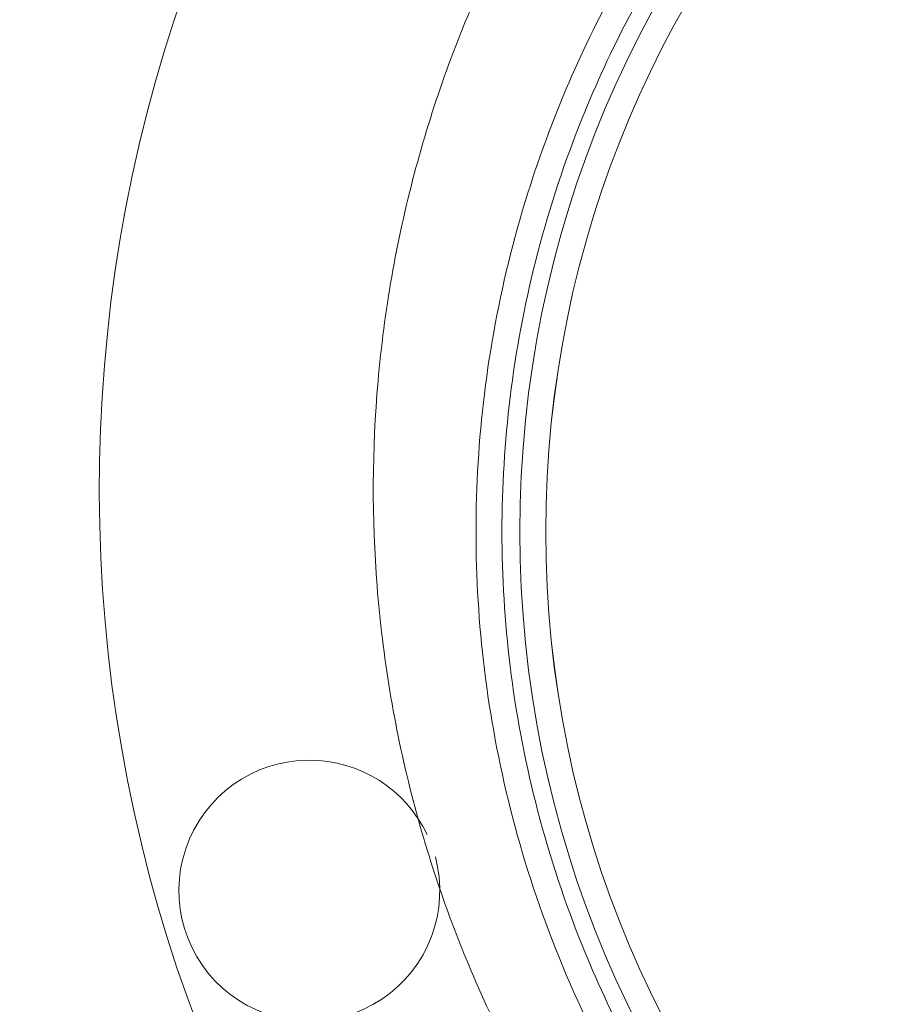
# Paper-space layout 'sales side' of a CAD drawing. Units: inches. Extents: x 0.1 to 10.4, y -0.6 to 7.4.
# Drawn here: x 2.6 to 2.6, y 5.5 to 5.6 of the extents above; entities that cross this region are included whole.
import ezdxf

# ---------------------------------------------------------------- set-up
doc = ezdxf.new("R2010")
doc.units = ezdxf.units.IN
doc.header["$MEASUREMENT"] = 0
pattern_1 = [(45, (-0.2792388661307121, -0.778611801559552), (-0.08838834764831843, 0.08838834764831845), [])]

psp = doc.layouts.new('sales side')

# ---------------------------------------------------------------- hatches: boundary and pattern name
at = {"lineweight": 0}
h = psp.add_hatch(dxfattribs=at)
h.set_pattern_fill('ANSI31', color=256, style=0)
h.set_pattern_definition(pattern_1)
edge = h.paths.add_edge_path(flags=0)
edge.add_line((2.750251303441074, 5.475447634273598), (2.750251303441074, 5.478203539785412))
edge.add_line((2.750251303441074, 5.478203539785412), (2.767180437299343, 5.478203539785412))
edge.add_line((2.767180437299343, 5.478203539785412), (2.767180437299342, 5.503006689391706))
edge.add_line((2.767180437299342, 5.503006689391706), (2.769936342811152, 5.503006689391706))
edge.add_line((2.769936342811152, 5.503006689391706), (2.769936342811152, 5.542376768131862))
edge.add_line((2.769936342811152, 5.542376768131862), (2.767180437299342, 5.542376768131862))
edge.add_line((2.767180437299342, 5.542376768131862), (2.767180437299341, 5.597494878368082))
edge.add_line((2.767180437299341, 5.597494878368082), (2.769936342811151, 5.597494878368082))
edge.add_line((2.769936342811151, 5.597494878368082), (2.769936342811151, 5.636864957108238))
edge.add_line((2.769936342811151, 5.636864957108238), (2.76718043729934, 5.636864957108238))
edge.add_line((2.76718043729934, 5.636864957108238), (2.762151561364386, 5.694345272068867))
edge.add_line((2.762151561364386, 5.694345272068867), (2.74434579163005, 5.694345272068867))
edge.add_line((2.74434579163005, 5.694345272068867), (2.744345791630048, 5.69749479962792))
edge.add_line((2.744345791630048, 5.69749479962792), (2.734503271945024, 5.697494799627914))
edge.add_line((2.734503271945024, 5.697494799627914), (2.734503271945011, 5.687258657895644))
edge.add_line((2.734503271945011, 5.687258657895644), (2.600645004228463, 5.687258657895637))
edge.add_line((2.600645004228463, 5.687258657895637), (2.600645004228463, 5.697494799627913))
edge.add_line((2.600645004228463, 5.697494799627913), (2.582928468795403, 5.697494799628024))
edge.add_line((2.582928468795403, 5.697494799628024), (2.582928468795403, 5.677809838998111))
edge.add_line((2.582928468795403, 5.677809838998111), (2.598676500291463, 5.662061807501939))
edge.add_line((2.598676500291463, 5.662061807501939), (2.598676500291463, 5.632927949234229))
edge.add_line((2.598676500291463, 5.632927949234229), (2.606550516039498, 5.628381884122489))
edge.add_line((2.606550516039498, 5.628381884122489), (2.606550516039498, 5.613242909864146))
edge.add_line((2.606550516039498, 5.613242909864146), (2.598282799504065, 5.613242909864146))
edge.add_line((2.598282799504065, 5.613242909864141), (2.598282799504065, 5.613085333557951))
edge.add_line((2.598282799504065, 5.613085333557956), (2.597495397929327, 5.613085333557956))
edge.add_line((2.597495397929327, 5.613085333557956), (2.597495397929327, 5.597573645517095))
edge.add_line((2.597495397929327, 5.597573645517095), (2.595133193204989, 5.597573645517095))
edge.add_spline(control_points=[(2.595133193204989, 5.597573645517093), (2.593558390055401, 5.597573645517089), (2.593558390055385, 5.595998842367497)], knot_values=[0, 0, 0, 0.25, 0.25, 0.25], weights=[1, 0.70710678118986, 0.9999999999966875], degree=2, periodic=0)
edge.add_line((2.593558390055386, 5.595998842367498), (2.593558390055384, 5.587337425044656))
edge.add_line((2.593558390055384, 5.587337425044656), (2.59473949241759, 5.587337425044651))
edge.add_line((2.59473949241759, 5.587337425044651), (2.594739492417591, 5.580231321563977))
edge.add_line((2.594739492417591, 5.580231321563977), (2.594582012102695, 5.580231321563977))
edge.add_line((2.594582012102695, 5.580231321563977), (2.594582012102695, 5.578372048025019))
edge.add_line((2.594582012102695, 5.578372048025019), (2.594739492417591, 5.578372048025024))
edge.add_line((2.594739492417591, 5.578372048025024), (2.59473949241759, 5.577601772246009))
edge.add_line((2.59473949241759, 5.577601772246009), (2.594582012102695, 5.577601772246009))
edge.add_line((2.594582012102695, 5.577601772246009), (2.594582012102695, 5.574773857463623))
edge.add_line((2.594582012102695, 5.574773857463623), (2.59473949241759, 5.574773857463623))
edge.add_line((2.59473949241759, 5.574773857463623), (2.594739492417591, 5.574002755208467))
edge.add_line((2.594739492417591, 5.574002755208467), (2.594582012102695, 5.574002755208467))
edge.add_line((2.594582012102695, 5.574002755208467), (2.594582012102695, 5.572143481669502))
edge.add_line((2.594582012102695, 5.572143481669502), (2.594739492417591, 5.572143481669502))
edge.add_line((2.594739492417591, 5.572143481669502), (2.594739492417589, 5.570886527562146))
edge.add_line((2.594739492417589, 5.570886527562146), (2.594582012102696, 5.570886527562134))
edge.add_line((2.594582012102696, 5.570886527562134), (2.594582012102696, 5.568593817666906))
edge.add_line((2.594582012102696, 5.568593817666906), (2.594739492417591, 5.568593817666923))
edge.add_line((2.594739492417591, 5.568593817666923), (2.594739492417591, 5.566017996317979))
edge.add_line((2.594739492417591, 5.566017996317979), (2.594582012102696, 5.566017996317967))
edge.add_line((2.594582012102696, 5.566017996317967), (2.594582012102693, 5.563727832788995))
edge.add_line((2.594582012102693, 5.563727832788995), (2.594739492417589, 5.563727832788984))
edge.add_line((2.594739492417589, 5.563727832788984), (2.594739492417593, 5.560615985727946))
edge.add_line((2.594739492417593, 5.560615985727946), (2.594582012102695, 5.560615985727946))
edge.add_line((2.594582012102695, 5.560615985727946), (2.594582012102695, 5.558384857481188))
edge.add_line((2.594582012102695, 5.558384857481188), (2.594739492417591, 5.558384857481188))
edge.add_line((2.594739492417591, 5.558384857481188), (2.59473949241759, 5.555268629834878))
edge.add_line((2.59473949241759, 5.555268629834878), (2.594582012102688, 5.555268629834878))
edge.add_line((2.594582012102688, 5.555268629834878), (2.594582012102688, 5.552975919939644))
edge.add_line((2.594582012102688, 5.552975919939644), (2.59473949241759, 5.552975919939644))
edge.add_line((2.59473949241759, 5.552975919939644), (2.59473949241759, 5.550400098590689))
edge.add_line((2.59473949241759, 5.550400098590689), (2.594582012102689, 5.550400098590689))
edge.add_line((2.594582012102689, 5.550400098590689), (2.594582012102688, 5.548109935061722))
edge.add_line((2.594582012102688, 5.548109935061722), (2.59473949241759, 5.548109935061716))
edge.add_line((2.59473949241759, 5.548109935061716), (2.594739492417591, 5.54568430431508))
edge.add_line((2.594739492417591, 5.54568430431508), (2.594582012102695, 5.545684304315075))
edge.add_line((2.594582012102695, 5.545684304315075), (2.594582012102695, 5.543669204805046))
edge.add_line((2.594582012102695, 5.543669204805046), (2.594739492417591, 5.543669204804973))
edge.add_line((2.594739492417591, 5.543669204804973), (2.594739492417591, 5.543446798027469))
edge.add_line((2.594739492417591, 5.543446798027469), (2.594582012102695, 5.543446798027469))
edge.add_line((2.594582012102695, 5.543446798027469), (2.594582012102695, 5.541490845317116))
edge.add_line((2.594582012102695, 5.541490845317116), (2.594739492417591, 5.541490845317055))
edge.add_line((2.594739492417591, 5.541490845317055), (2.594739492417591, 5.538833464069596))
edge.add_line((2.594739492417591, 5.538833464069596), (2.594582012102695, 5.538833464069583))
edge.add_line((2.594582012102695, 5.538833464069583), (2.594582012102695, 5.532770763544263))
edge.add_line((2.594582012102695, 5.532770763544263), (2.594739492417591, 5.532770763544201))
edge.add_line((2.594739492417591, 5.532770763544201), (2.594739492417591, 5.531146500135418))
edge.add_line((2.594739492417591, 5.531146500135418), (2.594582012102695, 5.53114650013538))
edge.add_line((2.594582012102695, 5.53114650013538), (2.594582012102695, 5.528915371888662))
edge.add_line((2.594582012102695, 5.528915371888662), (2.594739492417591, 5.528915371888662))
edge.add_line((2.594739492417591, 5.528915371888662), (2.59473949241759, 5.527884267225122))
edge.add_line((2.59473949241759, 5.527884267225122), (2.5945820121027, 5.527884267225111))
edge.add_line((2.5945820121027, 5.527884267225111), (2.5945820121027, 5.525394237666236))
edge.add_line((2.5945820121027, 5.525394237666236), (2.59473949241759, 5.525394237666243))
edge.add_line((2.59473949241759, 5.525394237666243), (2.594739492417593, 5.523244587594822))
edge.add_line((2.594739492417593, 5.523244587594822), (2.594582012102695, 5.523244587594828))
edge.add_line((2.594582012102695, 5.523244587594828), (2.594582012102695, 5.521013459348071))
edge.add_line((2.594582012102695, 5.521013459348071), (2.594739492417593, 5.521013459348077))
edge.add_line((2.594739492417593, 5.521013459348077), (2.594739492417593, 5.51957057788683))
edge.add_line((2.594739492417593, 5.51957057788683), (2.594582012102688, 5.519570577886823))
edge.add_line((2.594582012102688, 5.519570577886823), (2.594582012102688, 5.51727786799159))
edge.add_line((2.594582012102688, 5.51727786799159), (2.59473949241759, 5.517277867991584))
edge.add_line((2.59473949241759, 5.517277867991584), (2.594739492417593, 5.514702046642652))
edge.add_line((2.594739492417593, 5.514702046642652), (2.594582012102688, 5.51470204664264))
edge.add_line((2.594582012102688, 5.51470204664264), (2.594582012102688, 5.512411883113661))
edge.add_line((2.594582012102688, 5.512411883113661), (2.59473949241759, 5.512411883113674))
edge.add_line((2.59473949241759, 5.512411883113674), (2.594739492417591, 5.505447661265123))
edge.add_line((2.594739492417591, 5.505447661265123), (2.593558390055385, 5.505447661265118))
edge.add_line((2.593558390055385, 5.505447661265118), (2.593558390055385, 5.496786243942292))
edge.add_arc((2.59513319320499, 5.496786243942286), 0.001574803149605861, 179.9999999997738, 270.0000000000331)
edge.add_line((2.595133193204991, 5.49521144079269), (2.597495397929328, 5.49521144079269))
edge.add_line((2.597495397929328, 5.49521144079269), (2.597495397929328, 5.479542176445634))
edge.add_line((2.597495397929328, 5.47954217644564), (2.598282799504066, 5.47954217644564))
edge.add_line((2.598282799504066, 5.47954217644564), (2.598282799504066, 5.479384642147609))
edge.add_line((2.598282799504066, 5.479384642147609), (2.608382397753153, 5.479384642147609))
edge.add_line((2.608382397753153, 5.479384642147609), (2.612456027850525, 5.478293116252756))
edge.add_line((2.612456027850525, 5.478293116252756), (2.612456027850525, 5.475447634273597))
edge.add_line((2.612456027850525, 5.475447634273597), (2.647889098716662, 5.475447634273597))
edge.add_line((2.647889098716662, 5.475447634273597), (2.647889098716662, 5.478203539785411))
edge.add_line((2.647889098716662, 5.478203539785411), (2.710881224700917, 5.478203539785411))
edge.add_line((2.710881224700917, 5.478203539785411), (2.710881224700917, 5.475447634273598))
edge.add_line((2.710881224700917, 5.475447634273598), (2.750251303441074, 5.475447634273598))
edge = h.paths.add_edge_path(flags=0)
edge.add_arc((2.659700122338705, 5.546313776005878), 0.01968503937007772, 0, 360)
edge = h.paths.add_edge_path(flags=0)
edge.add_line((2.628204059346582, 5.661030682418521), (2.628204059346582, 5.644738972856272))
edge.add_line((2.628204059346579, 5.644738972856266), (2.620330043598551, 5.644738972856265))
edge.add_arc((2.620330043598551, 5.648675980730284), 0.003937007874017276, 180, 270.00000000002586, ccw=False)
edge.add_line((2.616393035724538, 5.648675980730284), (2.616393035724536, 5.661443132451884))
edge.add_line((2.616393035724536, 5.661443132451884), (2.628204059346582, 5.661030682418521))
h = psp.add_hatch(dxfattribs=at)
h.set_pattern_fill('ANSI31', color=256, style=0)
h.set_pattern_definition(pattern_1)
edge = h.paths.add_edge_path(flags=0)
edge.add_line((2.750251303441074, 5.475447634273598), (2.750251303441074, 5.478203539785412))
edge.add_line((2.750251303441074, 5.478203539785412), (2.767180437299343, 5.478203539785412))
edge.add_line((2.767180437299343, 5.478203539785412), (2.767180437299342, 5.503006689391706))
edge.add_line((2.767180437299342, 5.503006689391706), (2.769936342811152, 5.503006689391706))
edge.add_line((2.769936342811152, 5.503006689391706), (2.769936342811152, 5.542376768131862))
edge.add_line((2.769936342811152, 5.542376768131862), (2.767180437299342, 5.542376768131862))
edge.add_line((2.767180437299342, 5.542376768131862), (2.767180437299341, 5.597494878368082))
edge.add_line((2.767180437299341, 5.597494878368082), (2.769936342811151, 5.597494878368082))
edge.add_line((2.769936342811151, 5.597494878368082), (2.769936342811151, 5.636864957108238))
edge.add_line((2.769936342811151, 5.636864957108238), (2.76718043729934, 5.636864957108238))
edge.add_line((2.76718043729934, 5.636864957108238), (2.762151561364386, 5.694345272068867))
edge.add_line((2.762151561364386, 5.694345272068867), (2.74434579163005, 5.694345272068867))
edge.add_line((2.74434579163005, 5.694345272068867), (2.744345791630048, 5.69749479962792))
edge.add_line((2.744345791630048, 5.69749479962792), (2.734503271945024, 5.697494799627914))
edge.add_line((2.734503271945024, 5.697494799627914), (2.734503271945011, 5.687258657895644))
edge.add_line((2.734503271945011, 5.687258657895644), (2.600645004228463, 5.687258657895637))
edge.add_line((2.600645004228463, 5.687258657895637), (2.600645004228463, 5.697494799627913))
edge.add_line((2.600645004228463, 5.697494799627913), (2.582928468795403, 5.697494799628024))
edge.add_line((2.582928468795403, 5.697494799628024), (2.582928468795403, 5.677809838998111))
edge.add_line((2.582928468795403, 5.677809838998111), (2.598676500291463, 5.662061807501939))
edge.add_line((2.598676500291463, 5.662061807501939), (2.598676500291463, 5.632927949234229))
edge.add_line((2.598676500291463, 5.632927949234229), (2.606550516039498, 5.628381884122489))
edge.add_line((2.606550516039498, 5.628381884122489), (2.606550516039498, 5.613242909864146))
edge.add_line((2.606550516039498, 5.613242909864146), (2.598282799504065, 5.613242909864146))
edge.add_line((2.598282799504065, 5.613242909864141), (2.598282799504065, 5.613085333557951))
edge.add_line((2.598282799504065, 5.613085333557956), (2.597495397929327, 5.613085333557956))
edge.add_line((2.597495397929327, 5.613085333557956), (2.597495397929327, 5.597573645517095))
edge.add_line((2.597495397929327, 5.597573645517095), (2.595133193204989, 5.597573645517095))
edge.add_spline(control_points=[(2.595133193204989, 5.597573645517093), (2.593558390055401, 5.597573645517089), (2.593558390055385, 5.595998842367497)], knot_values=[0, 0, 0, 0.25, 0.25, 0.25], weights=[1, 0.70710678118986, 0.9999999999966875], degree=2, periodic=0)
edge.add_line((2.593558390055386, 5.595998842367498), (2.593558390055384, 5.587337425044656))
edge.add_line((2.593558390055384, 5.587337425044656), (2.59473949241759, 5.587337425044651))
edge.add_line((2.59473949241759, 5.587337425044651), (2.594739492417591, 5.580231321563977))
edge.add_line((2.594739492417591, 5.580231321563977), (2.594582012102695, 5.580231321563977))
edge.add_line((2.594582012102695, 5.580231321563977), (2.594582012102695, 5.578372048025019))
edge.add_line((2.594582012102695, 5.578372048025019), (2.594739492417591, 5.578372048025024))
edge.add_line((2.594739492417591, 5.578372048025024), (2.59473949241759, 5.577601772246009))
edge.add_line((2.59473949241759, 5.577601772246009), (2.594582012102695, 5.577601772246009))
edge.add_line((2.594582012102695, 5.577601772246009), (2.594582012102695, 5.574773857463623))
edge.add_line((2.594582012102695, 5.574773857463623), (2.59473949241759, 5.574773857463623))
edge.add_line((2.59473949241759, 5.574773857463623), (2.594739492417591, 5.574002755208467))
edge.add_line((2.594739492417591, 5.574002755208467), (2.594582012102695, 5.574002755208467))
edge.add_line((2.594582012102695, 5.574002755208467), (2.594582012102695, 5.572143481669502))
edge.add_line((2.594582012102695, 5.572143481669502), (2.594739492417591, 5.572143481669502))
edge.add_line((2.594739492417591, 5.572143481669502), (2.594739492417589, 5.570886527562146))
edge.add_line((2.594739492417589, 5.570886527562146), (2.594582012102696, 5.570886527562134))
edge.add_line((2.594582012102696, 5.570886527562134), (2.594582012102696, 5.568593817666923))
edge.add_line((2.594582012102696, 5.568593817666923), (2.594739492417589, 5.568593817666923))
edge.add_line((2.594739492417589, 5.568593817666923), (2.594739492417591, 5.566017996317979))
edge.add_line((2.594739492417591, 5.566017996317979), (2.594582012102696, 5.566017996317967))
edge.add_line((2.594582012102696, 5.566017996317967), (2.594582012102693, 5.563727832788984))
edge.add_line((2.594582012102693, 5.563727832788984), (2.594739492417589, 5.563727832788984))
edge.add_line((2.594739492417589, 5.563727832788984), (2.594739492417593, 5.560615985727946))
edge.add_line((2.594739492417593, 5.560615985727946), (2.594582012102695, 5.560615985727946))
edge.add_line((2.594582012102695, 5.560615985727946), (2.594582012102695, 5.558384857481188))
edge.add_line((2.594582012102695, 5.558384857481188), (2.594739492417591, 5.558384857481188))
edge.add_line((2.594739492417591, 5.558384857481188), (2.59473949241759, 5.555268629834872))
edge.add_line((2.59473949241759, 5.555268629834872), (2.594582012102688, 5.555268629834878))
edge.add_line((2.594582012102688, 5.555268629834878), (2.594582012102688, 5.552975919939644))
edge.add_line((2.594582012102688, 5.552975919939644), (2.59473949241759, 5.552975919939644))
edge.add_line((2.59473949241759, 5.552975919939644), (2.59473949241759, 5.550400098590689))
edge.add_line((2.59473949241759, 5.550400098590689), (2.594582012102689, 5.550400098590689))
edge.add_line((2.594582012102689, 5.550400098590689), (2.594582012102688, 5.548109935061722))
edge.add_line((2.594582012102688, 5.548109935061722), (2.594739492417593, 5.548109935061729))
edge.add_line((2.594739492417593, 5.548109935061729), (2.594739492417591, 5.54568430431508))
edge.add_line((2.594739492417591, 5.54568430431508), (2.594582012102695, 5.545684304315075))
edge.add_line((2.594582012102695, 5.545684304315075), (2.594582012102695, 5.543669204805046))
edge.add_line((2.594582012102695, 5.543669204805046), (2.594739492417591, 5.543669204804973))
edge.add_line((2.594739492417591, 5.543669204804973), (2.594739492417591, 5.543446798027469))
edge.add_line((2.594739492417591, 5.543446798027469), (2.594582012102695, 5.543446798027469))
edge.add_line((2.594582012102695, 5.543446798027469), (2.594582012102695, 5.541490845317116))
edge.add_line((2.594582012102695, 5.541490845317116), (2.594739492417591, 5.541490845317055))
edge.add_line((2.594739492417591, 5.541490845317055), (2.594739492417591, 5.538833464069596))
edge.add_line((2.594739492417591, 5.538833464069596), (2.594582012102695, 5.538833464069583))
edge.add_line((2.594582012102695, 5.538833464069583), (2.594582012102695, 5.532770763544263))
edge.add_line((2.594582012102695, 5.532770763544263), (2.594739492417591, 5.532770763544201))
edge.add_line((2.594739492417591, 5.532770763544201), (2.594739492417591, 5.531146500135418))
edge.add_line((2.594739492417591, 5.531146500135418), (2.594582012102695, 5.53114650013538))
edge.add_line((2.594582012102695, 5.53114650013538), (2.594582012102695, 5.528915371888662))
edge.add_line((2.594582012102695, 5.528915371888662), (2.594739492417591, 5.528915371888662))
edge.add_line((2.594739492417591, 5.528915371888662), (2.59473949241759, 5.527884267225122))
edge.add_line((2.59473949241759, 5.527884267225122), (2.5945820121027, 5.527884267225111))
edge.add_line((2.5945820121027, 5.527884267225111), (2.5945820121027, 5.525394237666236))
edge.add_line((2.5945820121027, 5.525394237666236), (2.59473949241759, 5.525394237666243))
edge.add_line((2.59473949241759, 5.525394237666243), (2.594739492417593, 5.523244587594822))
edge.add_line((2.594739492417593, 5.523244587594822), (2.594582012102695, 5.523244587594828))
edge.add_line((2.594582012102695, 5.523244587594828), (2.594582012102695, 5.521013459348071))
edge.add_line((2.594582012102695, 5.521013459348071), (2.594739492417593, 5.521013459348077))
edge.add_line((2.594739492417593, 5.521013459348077), (2.594739492417593, 5.51957057788683))
edge.add_line((2.594739492417593, 5.51957057788683), (2.594582012102689, 5.519570577886807))
edge.add_line((2.594582012102689, 5.519570577886807), (2.594582012102688, 5.51727786799159))
edge.add_line((2.594582012102688, 5.51727786799159), (2.59473949241759, 5.517277867991584))
edge.add_line((2.59473949241759, 5.517277867991584), (2.594739492417593, 5.514702046642652))
edge.add_line((2.594739492417593, 5.514702046642652), (2.594582012102688, 5.514702046642652))
edge.add_line((2.594582012102688, 5.514702046642652), (2.594582012102688, 5.512411883113669))
edge.add_line((2.594582012102688, 5.512411883113669), (2.59473949241759, 5.512411883113674))
edge.add_line((2.59473949241759, 5.512411883113674), (2.594739492417591, 5.505447661265123))
edge.add_line((2.594739492417591, 5.505447661265123), (2.593558390055385, 5.505447661265118))
edge.add_line((2.593558390055385, 5.505447661265118), (2.593558390055385, 5.496786243942292))
edge.add_arc((2.59513319320499, 5.496786243942286), 0.001574803149605861, 179.9999999997738, 270.0000000000331)
edge.add_line((2.595133193204991, 5.49521144079269), (2.597495397929328, 5.49521144079269))
edge.add_line((2.597495397929328, 5.49521144079269), (2.597495397929328, 5.479542176445634))
edge.add_line((2.597495397929328, 5.47954217644564), (2.598282799504066, 5.47954217644564))
edge.add_line((2.598282799504066, 5.47954217644564), (2.598282799504066, 5.479384642147609))
edge.add_line((2.598282799504066, 5.479384642147609), (2.608382397753153, 5.479384642147609))
edge.add_line((2.608382397753153, 5.479384642147609), (2.612456027850525, 5.478293116252756))
edge.add_line((2.612456027850525, 5.478293116252756), (2.612456027850525, 5.475447634273597))
edge.add_line((2.612456027850525, 5.475447634273597), (2.647889098716662, 5.475447634273597))
edge.add_line((2.647889098716662, 5.475447634273597), (2.647889098716662, 5.478203539785411))
edge.add_line((2.647889098716662, 5.478203539785411), (2.710881224700917, 5.478203539785411))
edge.add_line((2.710881224700917, 5.478203539785411), (2.710881224700917, 5.475447634273598))
edge.add_line((2.710881224700917, 5.475447634273598), (2.750251303441074, 5.475447634273598))
edge = h.paths.add_edge_path(flags=0)
edge.add_arc((2.659700122338705, 5.546313776005878), 0.01968503937007772, 0, 360)
edge = h.paths.add_edge_path(flags=0)
edge.add_line((2.628204059346582, 5.661030682418521), (2.628204059346582, 5.644738972856272))
edge.add_line((2.628204059346579, 5.644738972856266), (2.620330043598551, 5.644738972856265))
edge.add_arc((2.620330043598551, 5.648675980730284), 0.003937007874017276, 180, 270.00000000002586, ccw=False)
edge.add_line((2.616393035724538, 5.648675980730284), (2.616393035724536, 5.661443132451884))
edge.add_line((2.616393035724536, 5.661443132451884), (2.628204059346582, 5.661030682418521))

# ---------------------------------------------------------------- linework, layer by layer
for radius in [0.03125123974021715, 0.03050578682917493, 0.03050517335671765]:
    psp.add_circle((2.65972963855636, 5.545093308300705), radius, dxfattribs=at)
for centre, radius, start, end in [((2.65972963855636, 5.5450933083007), 0.07627344632478565, 298.7206292907626, 150.1755024261844), ((2.659700122338712, 5.54631377600588), 0.04330708661417913, 55.27010704964822, 213.6796341929224), ((2.622428431487398, 5.534783712047012), 0.00374999999999997, 90, 15.02085521914062), ((2.622428431487398, 5.534783712047012), 0.003749999999999607, 25.40395845775882, 90)]:
    psp.add_arc(centre, radius, start, end, dxfattribs=at)
for points, knots in [([(2.659729638556361, 5.463159917730345), (2.65727691662979, 5.463223220876091), (2.652504852486687, 5.463346384724664), (2.645601675801829, 5.464298622324531), (2.6391895790551, 5.465687483585909), (2.632705548804128, 5.46763929259653), (2.626305256241929, 5.470164471397497), (2.620152796407079, 5.473244200586508), (2.614874908824629, 5.476433605726653), (2.610418710953146, 5.479577443965387), (2.606608465075116, 5.482636961621625), (2.603185718459488, 5.485716624476978), (2.599936974873017, 5.488982341009465), (2.596786567616243, 5.492532847041736), (2.593763261537861, 5.496372400862256), (2.590897492945339, 5.50050286649998), (2.588230573437297, 5.504907957900044), (2.585903271729733, 5.509369116961728), (2.584023416630601, 5.513575245414728), (2.582622147133688, 5.517209141196385), (2.581612086467753, 5.520204166503278), (2.580805161433443, 5.522896656448757), (2.580059383979582, 5.525714369300329), (2.579321565687828, 5.529006570130131), (2.578652075334945, 5.532769484445716), (2.57812127251115, 5.536925241633391), (2.577762048651659, 5.541780869959552), (2.577704648970901, 5.547354279474014), (2.578097473594206, 5.55347992570902), (2.578964771802228, 5.559615777457015), (2.580260936455208, 5.565540934212395), (2.58207418197815, 5.571653670208322), (2.584470477561327, 5.577868735813259), (2.587514734060357, 5.584108050222125), (2.590981560448442, 5.589934608660425), (2.594436350730499, 5.594768848238401), (2.597499873234857, 5.598541339997226), (2.599296174075004, 5.600469774603882), (2.600093317691051, 5.601325555162072)], [0, 0, 0, 0, 0.03856984624491459, 0.07504225337429904, 0.1094170042169551, 0.1416938943711009, 0.1814598783219279, 0.217497161886824, 0.2498050692868292, 0.2783829957260406, 0.3032308209452397, 0.3266410294631445, 0.3507861292601308, 0.3756661009327408, 0.4012809248195964, 0.4276305810729298, 0.4547150497345319, 0.482250558978396, 0.5067469337392756, 0.5271669179792124, 0.5435100586509597, 0.5564692599062726, 0.5713886473710319, 0.5893645568016515, 0.6095420774261319, 0.6315069683591799, 0.6552591352714728, 0.6861187737361513, 0.7191344709539981, 0.7517515435323787, 0.7835350516383153, 0.8144849687728233, 0.8519958002467651, 0.8882060344129307, 0.923595380315134, 0.9585447904106376, 0.9816034402826761, 1, 1, 1, 1]), ([(2.659729638556361, 5.463159917730345), (2.65727691662979, 5.463223220876091), (2.652504852486687, 5.463346384724664), (2.645601675801829, 5.464298622324531), (2.6391895790551, 5.465687483585909), (2.632705548804128, 5.46763929259653), (2.626305256241929, 5.470164471397497), (2.620152796407079, 5.473244200586508), (2.614874908824629, 5.476433605726653), (2.610418710953146, 5.479577443965387), (2.606608465075116, 5.482636961621625), (2.603185718459488, 5.485716624476978), (2.599936974873017, 5.488982341009465), (2.596786567616243, 5.492532847041736), (2.593763261537861, 5.496372400862256), (2.590897492945339, 5.50050286649998), (2.588230573437297, 5.504907957900044), (2.585903271729733, 5.509369116961728), (2.584023416630601, 5.513575245414728), (2.582622147133688, 5.517209141196385), (2.581612086467753, 5.520204166503278), (2.580805161433443, 5.522896656448757), (2.580059383979582, 5.525714369300329), (2.579321565687828, 5.529006570130131), (2.578652075334945, 5.532769484445716), (2.57812127251115, 5.536925241633391), (2.577762048651659, 5.541780869959552), (2.577704648970901, 5.547354279474014), (2.578097473594206, 5.55347992570902), (2.578964771802228, 5.559615777457015), (2.580260936455208, 5.565540934212395), (2.58207418197815, 5.571653670208322), (2.584470477561327, 5.577868735813259), (2.587514734060357, 5.584108050222125), (2.590981560448442, 5.589934608660425), (2.594436350730499, 5.594768848238401), (2.597499873234857, 5.598541339997226), (2.599296174075004, 5.600469774603882), (2.600093317691051, 5.601325555162072)], [0, 0, 0, 0, 0.03856984624491459, 0.07504225337429904, 0.1094170042169551, 0.1416938943711009, 0.1814598783219279, 0.217497161886824, 0.2498050692868292, 0.2783829957260406, 0.3032308209452397, 0.3266410294631445, 0.3507861292601308, 0.3756661009327408, 0.4012809248195964, 0.4276305810729298, 0.4547150497345319, 0.482250558978396, 0.5067469337392756, 0.5271669179792124, 0.5435100586509597, 0.5564692599062726, 0.5713886473710319, 0.5893645568016515, 0.6095420774261319, 0.6315069683591799, 0.6552591352714728, 0.6861187737361513, 0.7191344709539981, 0.7517515435323787, 0.7835350516383153, 0.8144849687728233, 0.8519958002467651, 0.8882060344129307, 0.923595380315134, 0.9585447904106376, 0.9816034402826761, 1, 1, 1, 1]), ([(2.659700122338712, 5.581746846872021), (2.658120758552144, 5.581684859003028), (2.654578578420537, 5.581545833276452), (2.649124723294223, 5.580297529257334), (2.64359241595538, 5.578065767324905), (2.638468673691901, 5.574890862124273), (2.633991228640583, 5.570941620815112), (2.630206097792691, 5.56625289491646), (2.62728857946689, 5.561043351940667), (2.625268734272736, 5.555366264846731), (2.624240089869746, 5.5494846134301), (2.624213247454785, 5.543458985646841), (2.62518945032879, 5.537568403590678), (2.627158636137287, 5.531873545173471), (2.630029628696596, 5.526638221401146), (2.633772825380668, 5.521915939597586), (2.638214949776396, 5.51792703783742), (2.64331004892292, 5.5147063395189), (2.648673540265979, 5.512488143652607), (2.654205216052763, 5.511128938191547), (2.657853923246279, 5.510964107405605), (2.659700122338712, 5.510880705139741)], [0, 0, 0, 0, 0.04258527357253421, 0.0955097940263716, 0.1499691291587603, 0.2028936496126918, 0.2573529847451146, 0.3102775051990274, 0.3647368403314394, 0.417661360785311, 0.4721206959176914, 0.5250452163716195, 0.5795045515040824, 0.6324290719579541, 0.6868884070904039, 0.7398129275442048, 0.7942722626766254, 0.8471967831305407, 0.9016561182629952, 0.9502392558296066, 1, 1, 1, 1]), ([(2.659700122338712, 5.581746846872021), (2.658120758552144, 5.581684859003028), (2.654578578420537, 5.581545833276452), (2.649124723294223, 5.580297529257334), (2.64359241595538, 5.578065767324905), (2.638468673691901, 5.574890862124273), (2.633991228640583, 5.570941620815112), (2.630206097792691, 5.56625289491646), (2.62728857946689, 5.561043351940667), (2.625268734272736, 5.555366264846731), (2.624240089869746, 5.5494846134301), (2.624213247454785, 5.543458985646841), (2.62518945032879, 5.537568403590678), (2.627158636137287, 5.531873545173471), (2.630029628696596, 5.526638221401146), (2.633772825380668, 5.521915939597586), (2.638214949776396, 5.51792703783742), (2.64331004892292, 5.5147063395189), (2.648673540265979, 5.512488143652607), (2.654205216052763, 5.511128938191547), (2.657853923246279, 5.510964107405605), (2.659700122338712, 5.510880705139741)], [0, 0, 0, 0, 0.04258527357253421, 0.0955097940263716, 0.1499691291587603, 0.2028936496126918, 0.2573529847451146, 0.3102775051990274, 0.3647368403314394, 0.417661360785311, 0.4721206959176914, 0.5250452163716195, 0.5795045515040824, 0.6324290719579541, 0.6868884070904039, 0.7398129275442048, 0.7942722626766254, 0.8471967831305407, 0.9016561182629952, 0.9502392558296066, 1, 1, 1, 1]), ([(2.65972963855636, 5.51258268203295), (2.658408049925994, 5.512629309780247), (2.655724014304399, 5.512724006822751), (2.651700557227169, 5.513504491349919), (2.648020778420093, 5.514686005418706), (2.64474909151968, 5.516176877920902), (2.641889421194603, 5.517847675158309), (2.639194371367819, 5.519813675106942), (2.636700745368456, 5.522064209472789), (2.63445007204743, 5.524557931720701), (2.632484243355893, 5.527252856954023), (2.630812962082894, 5.530112637217604), (2.629323720734445, 5.533384203426758), (2.628134596405635, 5.537064085422154), (2.62738262051789, 5.541087524475145), (2.62713845719408, 5.545093185103672), (2.627382620534687, 5.549098841903787), (2.628134502037749, 5.553122299337636), (2.629323632352324, 5.556802168682793), (2.630812897593679, 5.560073855295587), (2.632484090611437, 5.562933525691204), (2.634449982335453, 5.565628575489831), (2.636700545898519, 5.568122201490103), (2.639194260320656, 5.570372874801023), (2.641889187640567, 5.572338703498893), (2.644748967357277, 5.574009984785534), (2.648020533743089, 5.575499226127143), (2.651700415694039, 5.576688350461045), (2.65572385476348, 5.577440326340119), (2.659729515392097, 5.577684489662116), (2.663735172237506, 5.577440326323841), (2.667758629667481, 5.576688444797787), (2.67143849904505, 5.575499314469964), (2.674710185593972, 5.574010049221598), (2.677569855998216, 5.572338856218085), (2.680264905737689, 5.570372964509543), (2.682758531725253, 5.568122400983743), (2.685009205030634, 5.56562868655847), (2.686975033722648, 5.562933759264292), (2.688646315038966, 5.560073979525747), (2.690135556367947, 5.556802413149605), (2.691324680697271, 5.553122531194735), (2.692076656600627, 5.549099092129641), (2.692320819917443, 5.545093431507028), (2.692076656577966, 5.541087774690692), (2.691324775075104, 5.537064317271255), (2.690135644756173, 5.533384447867062), (2.68864637951499, 5.530112761412953), (2.686975186494063, 5.527253090464925), (2.685009294772894, 5.524558042766421), (2.682758731199978, 5.5220644089105), (2.680265016779711, 5.519813764871413), (2.677570089474504, 5.517847827689602), (2.674710309698829, 5.516176943147358), (2.671438743625673, 5.514686090543528), (2.667758771174889, 5.513504542986968), (2.66373533175579, 5.512723926299867), (2.66105116767254, 5.512629280312431), (2.65972963855636, 5.51258268203295)], [0, 0, 0, 0, 0.01940789054203397, 0.03941579728962641, 0.05998782932231908, 0.07606875646300977, 0.09215171523566047, 0.108574815127419, 0.1249999897565649, 0.1414230900635967, 0.1578482644003142, 0.1739291922955651, 0.1900121506379252, 0.2105823830552514, 0.230591641566886, 0.2499999897730655, 0.2694065156473777, 0.2894157976610339, 0.3099878293231065, 0.3260687566322227, 0.3421517152354957, 0.358574815213505, 0.3749999897564892, 0.3914230899729115, 0.4078482643982599, 0.423929192344791, 0.4400121506391711, 0.4605823833095047, 0.4805916417446765, 0.4999999897737084, 0.5194065159679023, 0.5394157984732207, 0.5599878293276582, 0.5760687574681816, 0.592151715235263, 0.6085748152316498, 0.6249999897525436, 0.6414230894757011, 0.6578482643925291, 0.6739291919908701, 0.6900121506366202, 0.7105823830836974, 0.7305916414476632, 0.7499999897703945, 0.7694065156446791, 0.7894157977154679, 0.8099878293208871, 0.8260687567496721, 0.842151715233217, 0.8585748152901801, 0.8749999897538839, 0.8914230901994092, 0.9078482643975851, 0.9239291923290849, 0.9400121506341678, 0.9605823826404843, 0.9805930161438007, 1, 1, 1, 1]), ([(2.65972963855636, 5.51258268203295), (2.658408049925994, 5.512629309780247), (2.655724014304399, 5.512724006822751), (2.651700557227169, 5.513504491349919), (2.648020778420093, 5.514686005418706), (2.64474909151968, 5.516176877920902), (2.641889421194603, 5.517847675158309), (2.639194371367819, 5.519813675106942), (2.636700745368456, 5.522064209472789), (2.63445007204743, 5.524557931720701), (2.632484243355893, 5.527252856954023), (2.630812962082894, 5.530112637217604), (2.629323720734445, 5.533384203426758), (2.628134596405635, 5.537064085422154), (2.62738262051789, 5.541087524475145), (2.62713845719408, 5.545093185103672), (2.627382620534687, 5.549098841903787), (2.628134502037749, 5.553122299337636), (2.629323632352324, 5.556802168682793), (2.630812897593679, 5.560073855295587), (2.632484090611437, 5.562933525691204), (2.634449982335453, 5.565628575489831), (2.636700545898519, 5.568122201490103), (2.639194260320656, 5.570372874801023), (2.641889187640567, 5.572338703498893), (2.644748967357277, 5.574009984785534), (2.648020533743089, 5.575499226127143), (2.651700415694039, 5.576688350461045), (2.65572385476348, 5.577440326340119), (2.659729515392097, 5.577684489662116), (2.663735172237506, 5.577440326323841), (2.667758629667481, 5.576688444797787), (2.67143849904505, 5.575499314469964), (2.674710185593972, 5.574010049221598), (2.677569855998216, 5.572338856218085), (2.680264905737689, 5.570372964509543), (2.682758531725253, 5.568122400983743), (2.685009205030634, 5.56562868655847), (2.686975033722648, 5.562933759264292), (2.688646315038966, 5.560073979525747), (2.690135556367947, 5.556802413149605), (2.691324680697271, 5.553122531194735), (2.692076656600627, 5.549099092129641), (2.692320819917443, 5.545093431507028), (2.692076656577966, 5.541087774690692), (2.691324775075104, 5.537064317271255), (2.690135644756173, 5.533384447867062), (2.68864637951499, 5.530112761412953), (2.686975186494063, 5.527253090464925), (2.685009294772894, 5.524558042766421), (2.682758731199978, 5.5220644089105), (2.680265016779711, 5.519813764871413), (2.677570089474504, 5.517847827689602), (2.674710309698829, 5.516176943147358), (2.671438743625673, 5.514686090543528), (2.667758771174889, 5.513504542986968), (2.66373533175579, 5.512723926299867), (2.66105116767254, 5.512629280312431), (2.65972963855636, 5.51258268203295)], [0, 0, 0, 0, 0.01940789054203397, 0.03941579728962641, 0.05998782932231908, 0.07606875646300977, 0.09215171523566047, 0.108574815127419, 0.1249999897565649, 0.1414230900635967, 0.1578482644003142, 0.1739291922955651, 0.1900121506379252, 0.2105823830552514, 0.230591641566886, 0.2499999897730655, 0.2694065156473777, 0.2894157976610339, 0.3099878293231065, 0.3260687566322227, 0.3421517152354957, 0.358574815213505, 0.3749999897564892, 0.3914230899729115, 0.4078482643982599, 0.423929192344791, 0.4400121506391711, 0.4605823833095047, 0.4805916417446765, 0.4999999897737084, 0.5194065159679023, 0.5394157984732207, 0.5599878293276582, 0.5760687574681816, 0.592151715235263, 0.6085748152316498, 0.6249999897525436, 0.6414230894757011, 0.6578482643925291, 0.6739291919908701, 0.6900121506366202, 0.7105823830836974, 0.7305916414476632, 0.7499999897703945, 0.7694065156446791, 0.7894157977154679, 0.8099878293208871, 0.8260687567496721, 0.842151715233217, 0.8585748152901801, 0.8749999897538839, 0.8914230901994092, 0.9078482643975851, 0.9239291923290849, 0.9400121506341678, 0.9605823826404843, 0.9805930161438007, 1, 1, 1, 1]), ([(2.65972963855636, 5.513328134943988), (2.661020924491603, 5.513373693875863), (2.663643415012168, 5.513466220142672), (2.66757461636667, 5.514228807040594), (2.671170017395487, 5.515383229166901), (2.674366687477882, 5.516839916911938), (2.677160785709207, 5.518472402587952), (2.679794040768237, 5.520393323821861), (2.682230488128607, 5.522592253303084), (2.684429555834869, 5.525028796714873), (2.686350308305837, 5.527661927197582), (2.687983268889639, 5.530456135319925), (2.689438362391037, 5.533652684695644), (2.69060022060958, 5.537248188930811), (2.691334955140322, 5.541179372264264), (2.691573519918129, 5.545093185097286), (2.691334955125629, 5.549006994091195), (2.690600314981978, 5.552938195805771), (2.689438450776055, 5.556533687394954), (2.687983333394892, 5.559730357196758), (2.686350461013781, 5.562524455504078), (2.684429645521015, 5.565157710515295), (2.682230687531736, 5.567594157870868), (2.679794151769783, 5.569793225557172), (2.677161019231602, 5.571713978048752), (2.674366811641214, 5.573346938677151), (2.671170262066726, 5.574802032149367), (2.667574757908761, 5.5759638903365), (2.663643574567993, 5.576698624902073), (2.659729761751614, 5.576937189659372), (2.655815952711861, 5.576698624867074), (2.65188475099776, 5.575963984716747), (2.648289259377617, 5.574802120492196), (2.645092589622813, 5.573347003104138), (2.64229849131005, 5.571714130735228), (2.639665236350791, 5.569793315254968), (2.637228788997404, 5.567594357290252), (2.6350297213094, 5.5651578215288), (2.633108968840045, 5.562524689028922), (2.631476008215568, 5.559730481417598), (2.630020914729317, 5.556533931874381), (2.628859056501083, 5.552938427670318), (2.628124321970127, 5.549007244322111), (2.627885757194481, 5.545093431498561), (2.628124321989377, 5.54117962250529), (2.628858962130073, 5.537248420804629), (2.6300208263393, 5.533652929162689), (2.631475943717907, 5.530456259509579), (2.633108816106526, 5.527662160662191), (2.635029631598115, 5.525028907701852), (2.637228589597367, 5.522592452669392), (2.639665125355432, 5.520393413585127), (2.642298257891929, 5.518472555088892), (2.645092465537305, 5.516839982111768), (2.648289014860187, 5.515383314271141), (2.651884609542045, 5.514228858631927), (2.655815793249624, 5.513466139636273), (2.658438412169964, 5.513373664413386), (2.65972963855636, 5.513328134943988)], [0, 0, 0, 0, 0.01940790132158643, 0.03941577604995752, 0.0599878290868458, 0.07606873230139412, 0.09215171499587249, 0.1085747908521587, 0.1249999895200953, 0.1414230659545016, 0.1578482641622744, 0.1739291680460655, 0.1900121503998078, 0.2105823614132628, 0.2305916198654864, 0.2499999895318456, 0.2694064940046593, 0.2894157763489475, 0.3099878290870753, 0.3260687327145292, 0.3421517149966462, 0.3585747910843567, 0.3749999895183582, 0.3914230656131645, 0.4078482641569308, 0.4239291684407595, 0.4400121504054731, 0.4605823618611161, 0.4805916197780704, 0.4999999895326756, 0.5194064942199672, 0.5394157769469665, 0.5599878290911533, 0.5760687334555781, 0.5921517149967065, 0.6085747910729057, 0.6249999895145502, 0.641423065351633, 0.6578482641543171, 0.6739291677644953, 0.6900121503974502, 0.7105823615300569, 0.7305916199230424, 0.749999989528942, 0.769406494046902, 0.7894157763314965, 0.809987829083745, 0.8260687328016997, 0.8421517149942171, 0.8585747911949959, 0.8749999895152363, 0.8914230658574691, 0.9078482641559292, 0.9239291686364006, 0.9400121504019568, 0.9605823620705327, 0.9805930271496074, 1, 1, 1, 1]), ([(2.65972963855636, 5.513328134943988), (2.661020924491603, 5.513373693875863), (2.663643415012168, 5.513466220142672), (2.66757461636667, 5.514228807040594), (2.671170017395487, 5.515383229166901), (2.674366687477882, 5.516839916911938), (2.677160785709207, 5.518472402587952), (2.679794040768237, 5.520393323821861), (2.682230488128607, 5.522592253303084), (2.684429555834869, 5.525028796714873), (2.686350308305837, 5.527661927197582), (2.687983268889639, 5.530456135319925), (2.689438362391037, 5.533652684695644), (2.69060022060958, 5.537248188930811), (2.691334955140322, 5.541179372264264), (2.691573519918129, 5.545093185097286), (2.691334955125629, 5.549006994091195), (2.690600314981978, 5.552938195805771), (2.689438450776055, 5.556533687394954), (2.687983333394892, 5.559730357196758), (2.686350461013781, 5.562524455504078), (2.684429645521015, 5.565157710515295), (2.682230687531736, 5.567594157870868), (2.679794151769783, 5.569793225557172), (2.677161019231602, 5.571713978048752), (2.674366811641214, 5.573346938677151), (2.671170262066726, 5.574802032149367), (2.667574757908761, 5.5759638903365), (2.663643574567993, 5.576698624902073), (2.659729761751614, 5.576937189659372), (2.655815952711861, 5.576698624867074), (2.65188475099776, 5.575963984716747), (2.648289259377617, 5.574802120492196), (2.645092589622813, 5.573347003104138), (2.64229849131005, 5.571714130735228), (2.639665236350791, 5.569793315254968), (2.637228788997404, 5.567594357290252), (2.6350297213094, 5.5651578215288), (2.633108968840045, 5.562524689028922), (2.631476008215568, 5.559730481417598), (2.630020914729317, 5.556533931874381), (2.628859056501083, 5.552938427670318), (2.628124321970127, 5.549007244322111), (2.627885757194481, 5.545093431498561), (2.628124321989377, 5.54117962250529), (2.628858962130073, 5.537248420804629), (2.6300208263393, 5.533652929162689), (2.631475943717907, 5.530456259509579), (2.633108816106526, 5.527662160662191), (2.635029631598115, 5.525028907701852), (2.637228589597367, 5.522592452669392), (2.639665125355432, 5.520393413585127), (2.642298257891929, 5.518472555088892), (2.645092465537305, 5.516839982111768), (2.648289014860187, 5.515383314271141), (2.651884609542045, 5.514228858631927), (2.655815793249624, 5.513466139636273), (2.658438412169964, 5.513373664413386), (2.65972963855636, 5.513328134943988)], [0, 0, 0, 0, 0.01940790132158643, 0.03941577604995752, 0.0599878290868458, 0.07606873230139412, 0.09215171499587249, 0.1085747908521587, 0.1249999895200953, 0.1414230659545016, 0.1578482641622744, 0.1739291680460655, 0.1900121503998078, 0.2105823614132628, 0.2305916198654864, 0.2499999895318456, 0.2694064940046593, 0.2894157763489475, 0.3099878290870753, 0.3260687327145292, 0.3421517149966462, 0.3585747910843567, 0.3749999895183582, 0.3914230656131645, 0.4078482641569308, 0.4239291684407595, 0.4400121504054731, 0.4605823618611161, 0.4805916197780704, 0.4999999895326756, 0.5194064942199672, 0.5394157769469665, 0.5599878290911533, 0.5760687334555781, 0.5921517149967065, 0.6085747910729057, 0.6249999895145502, 0.641423065351633, 0.6578482641543171, 0.6739291677644953, 0.6900121503974502, 0.7105823615300569, 0.7305916199230424, 0.749999989528942, 0.769406494046902, 0.7894157763314965, 0.809987829083745, 0.8260687328016997, 0.8421517149942171, 0.8585747911949959, 0.8749999895152363, 0.8914230658574691, 0.9078482641559292, 0.9239291686364006, 0.9400121504019568, 0.9605823620705327, 0.9805930271496074, 1, 1, 1, 1])]:
    psp.add_open_spline(points, degree=3, knots=knots, dxfattribs=at)

doc.saveas('drawing.dxf')
